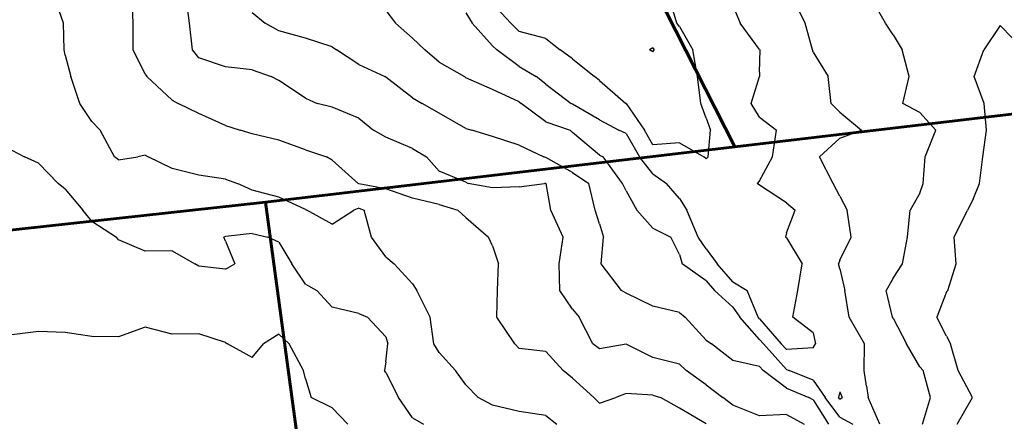
# Model space of a CAD drawing. Extents: x 1617196 to 1629913, y 277167 to 291238.
# Drawn here: x 1622432 to 1623354, y 283953 to 284328 of the extents above; entities that cross this region are included whole.
import ezdxf

# ---------------------------------------------------------------- set-up
doc = ezdxf.new("R2010")
doc.units = 0
doc.header["$LTSCALE"] = 200
doc.header["$MEASUREMENT"] = 0
doc.layers.get('0').update_dxf_attribs({"color": 8, "linetype": 'CONTINUOUS'})
for name, color, linetype in [('1257.000000', 65, 'CONTINUOUS'), ('1259.000000', 61, 'CONTINUOUS'), ('1261.000000', 55, 'CONTINUOUS'), ('1263.000000', 51, 'CONTINUOUS'), ('1265.000000', 45, 'CONTINUOUS'), ('1267.000000', 41, 'CONTINUOUS'), ('1269.000000', 35, 'CONTINUOUS'), ('1271.000000', 31, 'CONTINUOUS'), ('1273.000000', 25, 'CONTINUOUS'), ('1275.000000', 21, 'CONTINUOUS')]:
    doc.layers.add(name, color=color, linetype=linetype)
doc.layers.add('PROPLINE', color=71, linetype='CONTINUOUS', lineweight=60)
picture_1 = doc.add_image_def('image1.jpg', size_in_pixel=(2500, 2500))

msp = doc.modelspace()

# ---------------------------------------------------------------- linework, layer by layer
at = {"layer": '1257.000000'}
for p, q in [((1623025, 284301.87, 1257), (1623021.96, 284300, 1257)), ((1623025, 284298.31, 1257), (1623021.96, 284300, 1257)), ((1623025, 284301.87, 1257), (1623026.33, 284300, 1257)), ((1623025, 284298.31, 1257), (1623026.33, 284300, 1257))]:
    msp.add_line(p, q, dxfattribs=at)
at = {"layer": '1259.000000'}
for p, q in [((1623047.37, 284325, 1259), (1623040.04, 284350, 1259)), ((1622875, 284343.45, 1259), (1622892.16, 284325, 1259)), ((1622900, 284317.27, 1259), (1622892.16, 284325, 1259)), ((1622925, 284310.72, 1259), (1622900, 284317.27, 1259)), ((1623050, 284321.82, 1259), (1623047.37, 284325, 1259)), ((1623050, 284321.82, 1259), (1623062.37, 284300, 1259)), ((1622925, 284310.72, 1259), (1622938.35, 284300, 1259)), ((1622950, 284291.53, 1259), (1622938.35, 284300, 1259)), ((1623066.77, 284275, 1259), (1623062.37, 284300, 1259)), ((1622950, 284291.53, 1259), (1622970.54, 284275, 1259)), ((1622975, 284271.47, 1259), (1622970.54, 284275, 1259)), ((1622975, 284271.47, 1259), (1622999.81, 284250, 1259)), ((1623069.81, 284250, 1259), (1623066.77, 284275, 1259)), ((1623000, 284249.88, 1259), (1622999.81, 284250, 1259)), ((1623000, 284249.88, 1259), (1623017.21, 284225, 1259)), ((1623075, 284236.23, 1259), (1623069.81, 284250, 1259)), ((1623075, 284236.23, 1259), (1623079.02, 284225, 1259)), ((1623025, 284211.11, 1259), (1623017.21, 284225, 1259)), ((1623076.69, 284200, 1259), (1623079.02, 284225, 1259)), ((1623050, 284213.08, 1259), (1623025, 284211.11, 1259)), ((1623050, 284213.08, 1259), (1623072.87, 284200, 1259)), ((1623075, 284198.12, 1259), (1623072.87, 284200, 1259)), ((1623075, 284198.12, 1259), (1623076.69, 284200, 1259))]:
    msp.add_line(p, q, dxfattribs=at)
at = {"layer": '1261.000000'}
for p, q in [((1623100, 284341.52, 1261), (1623106.92, 284325, 1261)), ((1622850, 284334.83, 1261), (1622855.84, 284325, 1261)), ((1622875, 284303.87, 1261), (1622855.84, 284325, 1261)), ((1623125, 284300.55, 1261), (1623106.92, 284325, 1261)), ((1622875, 284303.87, 1261), (1622878.96, 284300, 1261)), ((1622900, 284284.6, 1261), (1622878.96, 284300, 1261)), ((1623125, 284300.55, 1261), (1623125.35, 284300, 1261)), ((1623125, 284279.26, 1261), (1623125.35, 284300, 1261)), ((1622900, 284284.6, 1261), (1622915.77, 284275, 1261)), ((1622925, 284267.82, 1261), (1622915.77, 284275, 1261)), ((1623117.03, 284250, 1261), (1623124.89, 284275, 1261)), ((1623125, 284279.26, 1261), (1623124.89, 284275, 1261)), ((1622925, 284267.82, 1261), (1622948.54, 284250, 1261)), ((1622950, 284249.38, 1261), (1622948.54, 284250, 1261)), ((1622975, 284234.75, 1261), (1622950, 284249.38, 1261)), ((1623125, 284237.18, 1261), (1623117.03, 284250, 1261)), ((1622975, 284234.75, 1261), (1622993.18, 284225, 1261)), ((1623125, 284237.18, 1261), (1623140.66, 284225, 1261)), ((1623000, 284221.89, 1261), (1622993.18, 284225, 1261)), ((1623137, 284200, 1261), (1623140.66, 284225, 1261)), ((1623000, 284221.89, 1261), (1623012.55, 284200, 1261)), ((1623025, 284184.04, 1261), (1623012.55, 284200, 1261)), ((1623125, 284177.66, 1261), (1623137, 284200, 1261)), ((1623025, 284184.04, 1261), (1623037.76, 284175, 1261)), ((1623050, 284160.88, 1261), (1623037.76, 284175, 1261)), ((1623125, 284177.66, 1261), (1623122.84, 284175, 1261)), ((1623125, 284173.53, 1261), (1623122.84, 284175, 1261)), ((1623150, 284157.09, 1261), (1623125, 284173.53, 1261)), ((1623050, 284160.88, 1261), (1623056.87, 284150, 1261)), ((1623150, 284157.09, 1261), (1623158.28, 284150, 1261)), ((1623067.37, 284125, 1261), (1623056.87, 284150, 1261)), ((1623150, 284128.83, 1261), (1623158.28, 284150, 1261)), ((1623075, 284113.88, 1261), (1623067.37, 284125, 1261)), ((1623150, 284128.83, 1261), (1623149.12, 284125, 1261)), ((1623150, 284124.34, 1261), (1623149.12, 284125, 1261)), ((1623150, 284124.34, 1261), (1623164.88, 284100, 1261)), ((1623075, 284113.88, 1261), (1623085.21, 284100, 1261)), ((1623100, 284083.16, 1261), (1623085.21, 284100, 1261)), ((1623160.8, 284075, 1261), (1623164.88, 284100, 1261)), ((1623100, 284083.16, 1261), (1623113.44, 284075, 1261)), ((1623123.6, 284050, 1261), (1623113.44, 284075, 1261)), ((1623156.2, 284050, 1261), (1623160.8, 284075, 1261)), ((1623125, 284048.41, 1261), (1623123.6, 284050, 1261)), ((1623175, 284035.24, 1261), (1623156.2, 284050, 1261)), ((1623125, 284048.41, 1261), (1623145.23, 284025, 1261)), ((1623175, 284035.24, 1261), (1623177.39, 284025, 1261)), ((1623150, 284019.69, 1261), (1623145.23, 284025, 1261)), ((1623175, 284021.24, 1261), (1623177.39, 284025, 1261)), ((1623175, 284021.24, 1261), (1623150, 284019.69, 1261)), ((1623200, 283980.07, 1261), (1623198.81, 283975, 1261)), ((1623200, 283980.07, 1261), (1623202.27, 283975, 1261)), ((1623200, 283973.39, 1261), (1623198.81, 283975, 1261)), ((1623200, 283973.39, 1261), (1623202.27, 283975, 1261))]:
    msp.add_line(p, q, dxfattribs=at)
at = {"layer": '1263.000000'}
for p, q in [((1623167.68, 284325, 1263), (1623155.42, 284350, 1263)), ((1622775, 284336.94, 1263), (1622784.25, 284325, 1263)), ((1622800, 284311.12, 1263), (1622784.25, 284325, 1263)), ((1623174.36, 284300, 1263), (1623167.68, 284325, 1263)), ((1622800, 284311.12, 1263), (1622811.62, 284300, 1263)), ((1622825, 284288.41, 1263), (1622811.62, 284300, 1263)), ((1623175, 284297.96, 1263), (1623174.36, 284300, 1263)), ((1623175, 284297.96, 1263), (1623189.15, 284275, 1263)), ((1622825, 284288.41, 1263), (1622848.71, 284275, 1263)), ((1622850, 284274.03, 1263), (1622848.71, 284275, 1263)), ((1622875, 284262.91, 1263), (1622850, 284274.03, 1263)), ((1623192.02, 284250, 1263), (1623189.15, 284275, 1263)), ((1622900, 284251.52, 1263), (1622875, 284262.91, 1263)), ((1622900, 284251.52, 1263), (1622901.8, 284250, 1263)), ((1622925, 284232.77, 1263), (1622901.8, 284250, 1263)), ((1623200, 284241.92, 1263), (1623192.02, 284250, 1263)), ((1623200, 284241.92, 1263), (1623220.35, 284225, 1263)), ((1622925, 284232.77, 1263), (1622947.52, 284225, 1263)), ((1622950, 284222.9, 1263), (1622947.52, 284225, 1263)), ((1623200, 284217.59, 1263), (1623220.35, 284225, 1263)), ((1622975, 284201.68, 1263), (1622950, 284222.9, 1263)), ((1623200, 284217.59, 1263), (1623181.08, 284200, 1263)), ((1622975, 284201.68, 1263), (1622978.58, 284200, 1263)), ((1622996.6, 284175, 1263), (1622978.58, 284200, 1263)), ((1623193.8, 284175, 1263), (1623181.08, 284200, 1263)), ((1623000, 284168.3, 1263), (1622996.6, 284175, 1263)), ((1623200, 284163.19, 1263), (1623193.8, 284175, 1263)), ((1623000, 284168.3, 1263), (1623010.02, 284150, 1263)), ((1623200, 284163.19, 1263), (1623206.99, 284150, 1263)), ((1623025, 284133.26, 1263), (1623010.02, 284150, 1263)), ((1623210.7, 284125, 1263), (1623206.99, 284150, 1263)), ((1623025, 284133.26, 1263), (1623041.82, 284125, 1263)), ((1623050, 284108.62, 1263), (1623041.82, 284125, 1263)), ((1623200, 284103.41, 1263), (1623210.7, 284125, 1263)), ((1623050, 284108.62, 1263), (1623052.46, 284100, 1263)), ((1623075, 284084.1, 1263), (1623052.46, 284100, 1263)), ((1623200, 284103.41, 1263), (1623198.72, 284100, 1263)), ((1623200, 284095.18, 1263), (1623198.72, 284100, 1263)), ((1623200, 284095.18, 1263), (1623204.64, 284075, 1263)), ((1623075, 284084.1, 1263), (1623082.69, 284075, 1263)), ((1623100, 284059.31, 1263), (1623082.69, 284075, 1263)), ((1623208.82, 284050, 1263), (1623204.64, 284075, 1263)), ((1623100, 284059.31, 1263), (1623106.61, 284050, 1263)), ((1623125, 284029.09, 1263), (1623106.61, 284050, 1263)), ((1623223.11, 284025, 1263), (1623208.82, 284050, 1263)), ((1623125, 284029.09, 1263), (1623128.53, 284025, 1263)), ((1623150, 284001.1, 1263), (1623128.53, 284025, 1263)), ((1623222.74, 284000, 1263), (1623223.11, 284025, 1263)), ((1623150, 284001.1, 1263), (1623152.68, 284000, 1263)), ((1623175, 283991.23, 1263), (1623152.68, 284000, 1263)), ((1623225, 283985.48, 1263), (1623222.74, 284000, 1263)), ((1623175, 283991.23, 1263), (1623186.35, 283975, 1263)), ((1623225, 283985.48, 1263), (1623226.53, 283975, 1263)), ((1623200, 283956.51, 1263), (1623186.35, 283975, 1263)), ((1623237.56, 283950, 1263), (1623226.53, 283975, 1263)), ((1623200, 283956.51, 1263), (1623212.22, 283950, 1263))]:
    msp.add_line(p, q, dxfattribs=at)
at = {"layer": '1265.000000'}
for p, q in [((1623242.83, 284325, 1265), (1623228.51, 284350, 1265)), ((1622650, 284335.08, 1265), (1622662.28, 284325, 1265)), ((1622675, 284317.96, 1265), (1622662.28, 284325, 1265)), ((1622700, 284311.06, 1265), (1622675, 284317.96, 1265)), ((1623250, 284313.98, 1265), (1623242.83, 284325, 1265)), ((1622725, 284302.98, 1265), (1622700, 284311.06, 1265)), ((1623250, 284313.98, 1265), (1623258.39, 284300, 1265)), ((1622725, 284302.98, 1265), (1622728.83, 284300, 1265)), ((1622750, 284286.31, 1265), (1622728.83, 284300, 1265)), ((1623264.88, 284275, 1265), (1623258.39, 284300, 1265)), ((1622750, 284286.31, 1265), (1622774.34, 284275, 1265)), ((1622775, 284274.6, 1265), (1622774.34, 284275, 1265)), ((1622800, 284255.17, 1265), (1622775, 284274.6, 1265)), ((1623259.09, 284250, 1265), (1623264.88, 284275, 1265)), ((1622800, 284255.17, 1265), (1622809.29, 284250, 1265)), ((1622825, 284240.78, 1265), (1622809.29, 284250, 1265)), ((1623275, 284241.46, 1265), (1623259.09, 284250, 1265)), ((1622850, 284226.57, 1265), (1622825, 284240.78, 1265)), ((1623275, 284241.46, 1265), (1623289.96, 284225, 1265)), ((1622850, 284226.57, 1265), (1622855.54, 284225, 1265)), ((1622875, 284219.07, 1265), (1622855.54, 284225, 1265)), ((1623279.86, 284200, 1265), (1623289.96, 284225, 1265)), ((1622900, 284210.92, 1265), (1622875, 284219.07, 1265)), ((1622900, 284210.92, 1265), (1622923.13, 284200, 1265)), ((1622925, 284199.36, 1265), (1622923.13, 284200, 1265)), ((1622950, 284185.31, 1265), (1622925, 284199.36, 1265)), ((1623278.03, 284175, 1265), (1623279.86, 284200, 1265)), ((1622950, 284185.31, 1265), (1622964.99, 284175, 1265)), ((1622971.03, 284150, 1265), (1622964.99, 284175, 1265)), ((1623275, 284166.14, 1265), (1623278.03, 284175, 1265)), ((1623275, 284166.14, 1265), (1623265.97, 284150, 1265)), ((1622975, 284137.22, 1265), (1622971.03, 284150, 1265)), ((1623263.51, 284125, 1265), (1623265.97, 284150, 1265)), ((1622975, 284137.22, 1265), (1622978.95, 284125, 1265)), ((1622976.81, 284100, 1265), (1622978.95, 284125, 1265)), ((1623258.87, 284100, 1265), (1623263.51, 284125, 1265)), ((1622995.72, 284075, 1265), (1622976.81, 284100, 1265)), ((1623250, 284086.41, 1265), (1623258.87, 284100, 1265)), ((1623250, 284086.41, 1265), (1623243.46, 284075, 1265)), ((1623000, 284072.45, 1265), (1622995.72, 284075, 1265)), ((1623025, 284060.24, 1265), (1623000, 284072.45, 1265)), ((1623249.28, 284050, 1265), (1623243.46, 284075, 1265)), ((1623050, 284054.31, 1265), (1623025, 284060.24, 1265)), ((1623050, 284054.31, 1265), (1623055.27, 284050, 1265)), ((1623075, 284028.59, 1265), (1623055.27, 284050, 1265)), ((1623250, 284049.11, 1265), (1623249.28, 284050, 1265)), ((1623250, 284049.11, 1265), (1623262.55, 284025, 1265)), ((1623075, 284028.59, 1265), (1623079.89, 284025, 1265)), ((1623100, 284009.42, 1265), (1623079.89, 284025, 1265)), ((1623275, 284003.68, 1265), (1623262.55, 284025, 1265)), ((1623125, 284003.96, 1265), (1623100, 284009.42, 1265)), ((1623125, 284003.96, 1265), (1623128.41, 284000, 1265)), ((1623275, 284003.68, 1265), (1623278.1, 284000, 1265)), ((1623150, 283983.47, 1265), (1623128.41, 284000, 1265)), ((1623284.8, 283975, 1265), (1623278.1, 284000, 1265)), ((1623150, 283983.47, 1265), (1623171.09, 283975, 1265)), ((1623175, 283972.63, 1265), (1623171.09, 283975, 1265)), ((1623175, 283972.63, 1265), (1623189.54, 283950, 1265)), ((1623277.44, 283950, 1265), (1623284.8, 283975, 1265))]:
    msp.add_line(p, q, dxfattribs=at)
at = {"layer": '1267.000000'}
for p, q in [((1622591.45, 284325, 1267), (1622588.02, 284350, 1267)), ((1622594.1, 284300, 1267), (1622591.45, 284325, 1267)), ((1623350, 284322.72, 1267), (1623334.86, 284300, 1267)), ((1623350, 284322.72, 1267), (1623372.29, 284300, 1267)), ((1622600, 284292.66, 1267), (1622594.1, 284300, 1267)), ((1623325.84, 284275, 1267), (1623334.86, 284300, 1267)), ((1622625, 284284.16, 1267), (1622600, 284292.66, 1267)), ((1622650, 284281.33, 1267), (1622625, 284284.16, 1267)), ((1622650, 284281.33, 1267), (1622667.75, 284275, 1267)), ((1622675, 284271.48, 1267), (1622667.75, 284275, 1267)), ((1622700, 284254.76, 1267), (1622675, 284271.48, 1267)), ((1623335.3, 284250, 1267), (1623325.84, 284275, 1267)), ((1622700, 284254.76, 1267), (1622710.92, 284250, 1267)), ((1622725, 284246.58, 1267), (1622710.92, 284250, 1267)), ((1622750, 284236.07, 1267), (1622725, 284246.58, 1267)), ((1623337.24, 284225, 1267), (1623335.3, 284250, 1267)), ((1622750, 284236.07, 1267), (1622763.74, 284225, 1267)), ((1622775, 284218.49, 1267), (1622763.74, 284225, 1267)), ((1623334.04, 284200, 1267), (1623337.24, 284225, 1267)), ((1622800, 284207.71, 1267), (1622775, 284218.49, 1267)), ((1622800, 284207.71, 1267), (1622813.25, 284200, 1267)), ((1622825, 284186.74, 1267), (1622813.25, 284200, 1267)), ((1623330.93, 284175, 1267), (1623334.04, 284200, 1267)), ((1622850, 284176.2, 1267), (1622825, 284186.74, 1267)), ((1622850, 284176.2, 1267), (1622852.17, 284175, 1267)), ((1622875, 284170.88, 1267), (1622852.17, 284175, 1267)), ((1622900, 284172.06, 1267), (1622875, 284170.88, 1267)), ((1622900, 284172.06, 1267), (1622923.69, 284175, 1267)), ((1622925, 284175.08, 1267), (1622923.69, 284175, 1267)), ((1622925, 284175.08, 1267), (1622925.16, 284175, 1267)), ((1622929.66, 284150, 1267), (1622925.16, 284175, 1267)), ((1623325, 284160.49, 1267), (1623330.93, 284175, 1267)), ((1623325, 284160.49, 1267), (1623319.5, 284150, 1267)), ((1622941.14, 284125, 1267), (1622929.66, 284150, 1267)), ((1623307.12, 284125, 1267), (1623319.5, 284150, 1267)), ((1622937.25, 284100, 1267), (1622941.14, 284125, 1267)), ((1623308.94, 284100, 1267), (1623307.12, 284125, 1267)), ((1622937.89, 284075, 1267), (1622937.25, 284100, 1267)), ((1623301.14, 284075, 1267), (1623308.94, 284100, 1267)), ((1622950, 284057.35, 1267), (1622937.89, 284075, 1267)), ((1623300, 284073.63, 1267), (1623290.79, 284050, 1267)), ((1623300, 284073.63, 1267), (1623301.14, 284075, 1267)), ((1622950, 284057.35, 1267), (1622956.06, 284050, 1267)), ((1622969, 284025, 1267), (1622956.06, 284050, 1267)), ((1623300, 284032.08, 1267), (1623290.79, 284050, 1267)), ((1623300, 284032.08, 1267), (1623303.8, 284025, 1267)), ((1622975, 284020.4, 1267), (1622969, 284025, 1267)), ((1623000, 284024.81, 1267), (1622975, 284020.4, 1267)), ((1623025, 284012.21, 1267), (1623000, 284024.81, 1267)), ((1623310.76, 284000, 1267), (1623303.8, 284025, 1267)), ((1623050, 284006.01, 1267), (1623025, 284012.21, 1267)), ((1623050, 284006.01, 1267), (1623056.14, 284000, 1267)), ((1623075, 283986.67, 1267), (1623056.14, 284000, 1267)), ((1623324.12, 283975, 1267), (1623310.76, 284000, 1267)), ((1623075, 283986.67, 1267), (1623090.54, 283975, 1267)), ((1623100, 283967.72, 1267), (1623090.54, 283975, 1267)), ((1623125, 283957.82, 1267), (1623100, 283967.72, 1267)), ((1623309.95, 283950, 1267), (1623324.12, 283975, 1267)), ((1623150, 283959.05, 1267), (1623125, 283957.82, 1267)), ((1623150, 283959.05, 1267), (1623166.66, 283950, 1267))]:
    msp.add_line(p, q, dxfattribs=at)
at = {"layer": '1269.000000'}
for p, q in [((1622538.68, 284325, 1269), (1622537.59, 284350, 1269)), ((1622538.54, 284300, 1269), (1622538.68, 284325, 1269)), ((1622550, 284277.31, 1269), (1622538.54, 284300, 1269)), ((1622550, 284277.31, 1269), (1622551.46, 284275, 1269)), ((1622575, 284252.97, 1269), (1622551.46, 284275, 1269)), ((1622575, 284252.97, 1269), (1622580.89, 284250, 1269)), ((1622600, 284240.59, 1269), (1622580.89, 284250, 1269)), ((1622625, 284229.25, 1269), (1622600, 284240.59, 1269)), ((1622625, 284229.25, 1269), (1622638.75, 284225, 1269)), ((1622650, 284221.43, 1269), (1622638.75, 284225, 1269)), ((1622675, 284215.68, 1269), (1622650, 284221.43, 1269)), ((1622700, 284206.68, 1269), (1622675, 284215.68, 1269)), ((1622700, 284206.68, 1269), (1622719.57, 284200, 1269)), ((1622725, 284196.93, 1269), (1622719.57, 284200, 1269)), ((1622725, 284196.93, 1269), (1622749.38, 284175, 1269)), ((1622750, 284174.8, 1269), (1622749.38, 284175, 1269)), ((1622775, 284169.95, 1269), (1622750, 284174.8, 1269)), ((1622800, 284161.21, 1269), (1622775, 284169.95, 1269)), ((1622825, 284155.44, 1269), (1622800, 284161.21, 1269)), ((1622825, 284155.44, 1269), (1622842.54, 284150, 1269)), ((1622850, 284143.32, 1269), (1622842.54, 284150, 1269)), ((1622850, 284143.32, 1269), (1622871.23, 284125, 1269)), ((1622875, 284116.88, 1269), (1622871.23, 284125, 1269)), ((1622875, 284116.88, 1269), (1622880.62, 284100, 1269)), ((1622879.72, 284075, 1269), (1622880.62, 284100, 1269)), ((1622878.98, 284050, 1269), (1622879.72, 284075, 1269)), ((1622896.01, 284025, 1269), (1622878.98, 284050, 1269)), ((1622900, 284020.58, 1269), (1622896.01, 284025, 1269)), ((1622925, 284017.79, 1269), (1622900, 284020.58, 1269)), ((1622925, 284017.79, 1269), (1622941.1, 284000, 1269)), ((1622950, 283992.9, 1269), (1622941.1, 284000, 1269)), ((1622950, 283992.9, 1269), (1622969.79, 283975, 1269)), ((1623000, 283978.7, 1269), (1622990.4, 283975, 1269)), ((1623025, 283977.13, 1269), (1623000, 283978.7, 1269)), ((1623025, 283977.13, 1269), (1623032.07, 283975, 1269)), ((1622975, 283969.59, 1269), (1622969.79, 283975, 1269)), ((1622975, 283969.59, 1269), (1622990.4, 283975, 1269)), ((1623050, 283964.91, 1269), (1623032.07, 283975, 1269)), ((1623075, 283950.33, 1269), (1623050, 283964.91, 1269))]:
    msp.add_line(p, q, dxfattribs=at)
at = {"layer": '1271.000000'}
for p, q in [((1622473.42, 284325, 1271), (1622464.83, 284350, 1271)), ((1622473.91, 284300, 1271), (1622473.42, 284325, 1271)), ((1622475, 284295.25, 1271), (1622473.91, 284300, 1271)), ((1622475, 284295.25, 1271), (1622480.25, 284275, 1271)), ((1622488.69, 284250, 1271), (1622480.25, 284275, 1271)), ((1622500, 284233.2, 1271), (1622488.69, 284250, 1271)), ((1622500, 284233.2, 1271), (1622507.83, 284225, 1271)), ((1622521.21, 284200, 1271), (1622507.83, 284225, 1271)), ((1622525, 284197.11, 1271), (1622521.21, 284200, 1271)), ((1622525, 284197.11, 1271), (1622542.92, 284200, 1271)), ((1622550, 284201.44, 1271), (1622542.92, 284200, 1271)), ((1622550, 284201.44, 1271), (1622552.54, 284200, 1271)), ((1622575, 284188.99, 1271), (1622552.54, 284200, 1271)), ((1622600, 284182.78, 1271), (1622575, 284188.99, 1271)), ((1622625, 284179.23, 1271), (1622600, 284182.78, 1271)), ((1622625, 284179.23, 1271), (1622636.43, 284175, 1271)), ((1622650, 284168.88, 1271), (1622636.43, 284175, 1271)), ((1622675, 284162.32, 1271), (1622650, 284168.88, 1271)), ((1622700, 284150.77, 1271), (1622675, 284162.32, 1271)), ((1622700, 284150.77, 1271), (1622701.16, 284150, 1271)), ((1622750, 284151.83, 1271), (1622745.08, 284150, 1271)), ((1622750, 284151.83, 1271), (1622754.79, 284150, 1271)), ((1622725, 284136.92, 1271), (1622701.16, 284150, 1271)), ((1622725, 284136.92, 1271), (1622745.08, 284150, 1271)), ((1622761.69, 284125, 1271), (1622754.79, 284150, 1271)), ((1622775, 284106.56, 1271), (1622761.69, 284125, 1271)), ((1622775, 284106.56, 1271), (1622783.07, 284100, 1271)), ((1622800, 284081.08, 1271), (1622783.07, 284100, 1271)), ((1622800, 284081.08, 1271), (1622804.26, 284075, 1271)), ((1622816.48, 284050, 1271), (1622804.26, 284075, 1271)), ((1622819.98, 284025, 1271), (1622816.48, 284050, 1271)), ((1622825, 284016.83, 1271), (1622819.98, 284025, 1271)), ((1622825, 284016.83, 1271), (1622840.4, 284000, 1271)), ((1622850, 283986.56, 1271), (1622840.4, 284000, 1271)), ((1622850, 283986.56, 1271), (1622861.52, 283975, 1271)), ((1622875, 283967.59, 1271), (1622861.52, 283975, 1271)), ((1622900, 283961.64, 1271), (1622875, 283967.59, 1271)), ((1622925, 283958.02, 1271), (1622900, 283961.64, 1271)), ((1622925, 283958.02, 1271), (1622935.3, 283950, 1271))]:
    msp.add_line(p, q, dxfattribs=at)
at = {"layer": '1273.000000'}
for p, q in [((1622425, 284206.11, 1273), (1622436.92, 284200, 1273)), ((1622450, 284194.02, 1273), (1622436.92, 284200, 1273)), ((1622450, 284194.02, 1273), (1622468.32, 284175, 1273)), ((1622475, 284169.86, 1273), (1622468.32, 284175, 1273)), ((1622475, 284169.86, 1273), (1622491.63, 284150, 1273)), ((1622500, 284139.71, 1273), (1622491.63, 284150, 1273)), ((1622500, 284139.71, 1273), (1622523.06, 284125, 1273)), ((1622525, 284122.2, 1273), (1622523.06, 284125, 1273)), ((1622625, 284125.41, 1273), (1622623.45, 284125, 1273)), ((1622625, 284120.96, 1273), (1622623.45, 284125, 1273)), ((1622650, 284128.32, 1273), (1622625, 284125.41, 1273)), ((1622650, 284128.32, 1273), (1622664.83, 284125, 1273)), ((1622675, 284120.25, 1273), (1622664.83, 284125, 1273)), ((1622550, 284111.61, 1273), (1622525, 284122.2, 1273)), ((1622625, 284120.96, 1273), (1622633.67, 284100, 1273)), ((1622675, 284120.25, 1273), (1622686.99, 284100, 1273)), ((1622575, 284112.21, 1273), (1622550, 284111.61, 1273)), ((1622575, 284112.21, 1273), (1622596.37, 284100, 1273)), ((1622600, 284097.82, 1273), (1622596.37, 284100, 1273)), ((1622625, 284094.9, 1273), (1622600, 284097.82, 1273)), ((1622625, 284094.9, 1273), (1622633.67, 284100, 1273)), ((1622700, 284080.84, 1273), (1622686.99, 284100, 1273)), ((1622700, 284080.84, 1273), (1622710.45, 284075, 1273)), ((1622725, 284059.49, 1273), (1622710.45, 284075, 1273)), ((1622750, 284053.55, 1273), (1622725, 284059.49, 1273)), ((1622750, 284053.55, 1273), (1622758.08, 284050, 1273)), ((1622775, 284031.73, 1273), (1622758.08, 284050, 1273)), ((1622775, 284031.73, 1273), (1622776.93, 284025, 1273)), ((1622775, 284008.31, 1273), (1622776.93, 284025, 1273)), ((1622775, 284008.31, 1273), (1622773.92, 284000, 1273)), ((1622775, 283998.39, 1273), (1622773.92, 284000, 1273)), ((1622775, 283998.39, 1273), (1622786.98, 283975, 1273)), ((1622800, 283955.82, 1273), (1622786.98, 283975, 1273)), ((1622800, 283955.82, 1273), (1622810.24, 283950, 1273))]:
    msp.add_line(p, q, dxfattribs=at)
at = {"layer": '1275.000000'}
for p, q in [((1622550, 284040.76, 1275), (1622525, 284031.71, 1275)), ((1622575, 284034.24, 1275), (1622550, 284040.76, 1275)), ((1622450, 284036.45, 1275), (1622425, 284033.62, 1275)), ((1622475, 284035.71, 1275), (1622450, 284036.45, 1275)), ((1622500, 284032.06, 1275), (1622475, 284035.71, 1275)), ((1622525, 284031.71, 1275), (1622500, 284032.06, 1275)), ((1622600, 284034.47, 1275), (1622575, 284034.24, 1275)), ((1622625, 284026.24, 1275), (1622600, 284034.47, 1275)), ((1622675, 284034.17, 1275), (1622660.71, 284025, 1275)), ((1622675, 284034.17, 1275), (1622684.56, 284025, 1275)), ((1622625, 284026.24, 1275), (1622626.93, 284025, 1275)), ((1622650, 284012.14, 1275), (1622626.93, 284025, 1275)), ((1622650, 284012.14, 1275), (1622660.71, 284025, 1275)), ((1622698.02, 284000, 1275), (1622684.56, 284025, 1275)), ((1622700, 283992.38, 1275), (1622698.02, 284000, 1275)), ((1622700, 283992.38, 1275), (1622705.27, 283975, 1275)), ((1622725, 283965.17, 1275), (1622705.27, 283975, 1275)), ((1622725, 283965.17, 1275), (1622739.7, 283950, 1275))]:
    msp.add_line(p, q, dxfattribs=at)
at = {"layer": 'PROPLINE'}
for points in [[(1623127.67, 285853.16), (1623107.58, 285813.58), (1622978.64, 285559.52), (1622828.83, 285253.55), (1622825.39, 285133.7), (1622708.25, 285047.83), (1622789.56, 284823.43), (1623101.77, 284209.33)], [(1622662.46, 284157.53), (1623101.77, 284209.33), (1623431.92, 284248.26)], [(1622110.04, 284097.17), (1622662.46, 284157.53)], [(1622662.46, 284157.53), (1622756.04, 283466.26), (1622879.62, 282537.15)]]:
    msp.add_lwpolyline(points, dxfattribs=at)

# ---------------------------------------------------------------- referenced raster images: frames only (the image files are external)
image = msp.add_image(picture_1, insert=(1618529, 280022), size_in_units=(10000, 10000))
image.dxf.flags = 7

doc.saveas('drawing.dxf')
